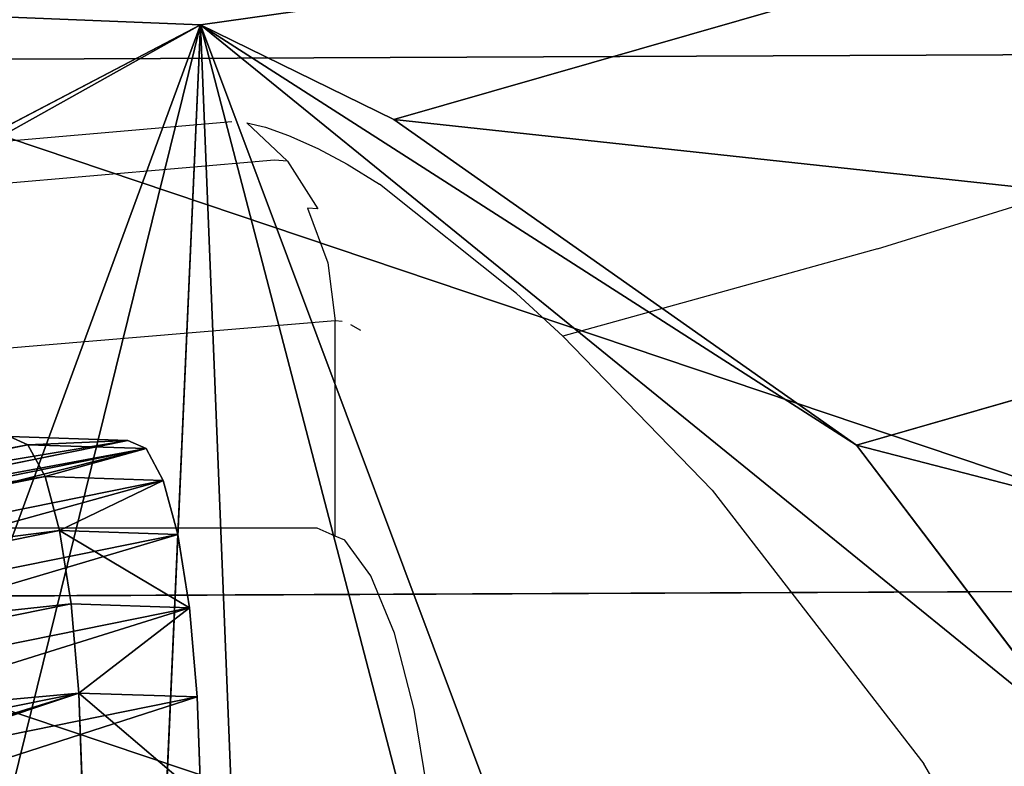
# Model space of a CAD drawing. Units: centimetres. Extents: x -323 to 327, y -506 to 497.
# Drawn here: x -150 to -146, y 1 to 4 of the extents above; entities that cross this region are included whole.
import ezdxf

# ---------------------------------------------------------------- set-up
doc = ezdxf.new("R2010")
doc.units = ezdxf.units.CM
doc.header["$LTSCALE"] = 2.54
doc.layers.get('0').update_dxf_attribs({"color": 255})
doc.layers.add('VP-DIM', color=7, linetype='Continuous')
doc.layers.add('VP-EQ', color=7, linetype='Continuous', true_color=0x8a3492)
doc.layers.get('VP-DIM').off()

# ---------------------------------------------------------------- blocks, each defined once
blk = doc.blocks.new('3DGeom_19_Defintion')
at = {"color": 0}
for p, q in [((364.21, -30692.11, 63.5), (310.52, -30673.33, 63.5)), ((310.52, -30673.33), (364.21, -30692.11)), ((364.21, -30692.11), (310.52, -30673.33)), ((310.52, -30673.33, 63.5), (364.21, -30692.11, 63.5)), ((412.37, -30722.37, 63.5), (364.21, -30692.11, 63.5)), ((364.21, -30692.11), (412.37, -30722.37)), ((412.37, -30722.37), (364.21, -30692.11)), ((364.21, -30692.11), (364.21, -30692.11, 63.5)), ((364.21, -30692.11, 63.5), (412.37, -30722.37, 63.5)), ((364.21, -30692.11), (364.21, -30692.11, 63.5)), ((452.59, -30762.59, 63.5), (412.37, -30722.37, 63.5)), ((412.37, -30722.37), (452.59, -30762.59)), ((452.59, -30762.59), (412.37, -30722.37)), ((412.37, -30722.37), (412.37, -30722.37, 63.5)), ((412.37, -30722.37, 63.5), (452.59, -30762.59, 63.5)), ((412.37, -30722.37), (412.37, -30722.37, 63.5)), ((482.85, -30810.75, 63.5), (452.59, -30762.59, 63.5)), ((452.59, -30762.59), (482.85, -30810.75)), ((482.85, -30810.75), (452.59, -30762.59)), ((452.59, -30762.59), (452.59, -30762.59, 63.5)), ((452.59, -30762.59, 63.5), (482.85, -30810.75, 63.5)), ((452.59, -30762.59), (452.59, -30762.59, 63.5)), ((501.63, -30864.44, 63.5), (482.85, -30810.75, 63.5)), ((482.85, -30810.75), (501.63, -30864.44)), ((501.63, -30864.44), (482.85, -30810.75)), ((482.85, -30810.75), (482.85, -30810.75, 63.5)), ((482.85, -30810.75, 63.5), (501.63, -30864.44, 63.5)), ((482.85, -30810.75), (482.85, -30810.75, 63.5)), ((508, -30920.96, 63.5), (501.63, -30864.44, 63.5)), ((501.63, -30864.44), (508, -30920.96)), ((508, -30920.96), (501.63, -30864.44)), ((501.63, -30864.44), (501.63, -30864.44, 63.5)), ((501.63, -30864.44, 63.5), (508, -30920.96, 63.5)), ((501.63, -30864.44), (501.63, -30864.44, 63.5)), ((508, -32952.96), (508, -30920.96)), ((508, -30920.96), (508, -30920.96, 63.5)), ((508, -30920.96), (508, -32952.96)), ((508, -30920.96, 63.5), (508, -30920.96))]:
    blk.add_line(p, q, dxfattribs=at)
mesh = blk.add_polyface(dxfattribs=at)
corners = [(-501.63, -33009.48, 63.5), (-508, -30920.96, 63.5), (-508, -32952.96, 63.5), (-501.63, -30864.44, 63.5), (-482.85, -33063.17, 63.5), (-482.85, -30810.75, 63.5), (-452.59, -33111.32, 63.5), (-452.59, -30762.59, 63.5), (-412.37, -33151.54, 63.5), (-412.37, -30722.37, 63.5), (-364.21, -33181.81, 63.5), (-364.21, -30692.11, 63.5), (-310.52, -33200.59, 63.5), (-310.52, -30673.33, 63.5), (-254, -33206.96, 63.5), (-254, -30666.96, 63.5), (-33.02, -32670.71, 63.5), (254, -33206.96, 63.5), (33.02, -32670.71, 63.5), (189.6, -32970.22, 63.5), (187.32, -32952.96, 63.5), (33.02, -31203.21, 63.5), (196.26, -32986.3, 63.5), (206.85, -33000.1, 63.5), (220.66, -33010.7, 63.5), (236.74, -33017.36, 63.5), (254, -33019.63, 63.5), (310.52, -33200.59, 63.5), (271.26, -33017.36, 63.5), (287.34, -33010.7, 63.5), (301.15, -33000.1, 63.5), (311.74, -32986.3, 63.5), (364.21, -33181.81, 63.5), (318.4, -32970.22, 63.5), (320.67, -32952.96, 63.5), (-33.02, -31203.21, 63.5), (254, -30666.96, 63.5), (189.6, -32935.7, 63.5), (196.26, -32919.62, 63.5), (206.85, -32905.81, 63.5), (220.66, -32895.22, 63.5), (236.74, -32888.56, 63.5), (254, -32886.28, 63.5), (271.26, -32888.56, 63.5), (310.52, -30673.33, 63.5), (287.34, -32895.22, 63.5), (301.15, -32905.81, 63.5), (311.74, -32919.62, 63.5), (364.21, -30692.11, 63.5), (318.4, -32935.7, 63.5), (412.37, -33151.54, 63.5), (412.37, -30722.37, 63.5), (452.59, -33111.32, 63.5), (452.59, -30762.59, 63.5), (482.85, -33063.17, 63.5), (482.85, -30810.75, 63.5), (501.63, -33009.48, 63.5), (501.63, -30864.44, 63.5), (508, -32952.96, 63.5), (508, -30920.96, 63.5)]
mesh.append_faces([[corners[k] for k in face] for face in [(0, 1, 2), (57, 58, 59)]], dxfattribs={"vtx0": -1, "color": 0})
mesh.append_faces([[corners[k] for k in face] for face in [(1, 0, 3), (3, 4, 5), (5, 6, 7), (7, 8, 9), (9, 10, 11), (11, 12, 13), (13, 14, 15), (16, 17, 18), (18, 20, 21), (19, 17, 22), (22, 17, 23), (23, 17, 24), (24, 17, 25), (25, 17, 26), (26, 27, 28), (28, 27, 29), (29, 27, 30), (30, 27, 31), (31, 32, 33), (33, 32, 34), (15, 35, 36), (35, 15, 16), (36, 43, 44), (44, 47, 48), (48, 50, 51), (51, 52, 53), (53, 54, 55), (55, 56, 57)]], dxfattribs={"vtx0": -1, "vtx1": -1, "color": 0})
mesh.append_faces([[corners[k] for k in face] for face in [(15, 14, 16), (18, 17, 19), (36, 21, 20), (48, 34, 32)]], dxfattribs={"vtx0": -1, "vtx1": -1, "vtx2": -1, "color": 0})
mesh.append_faces([[corners[k] for k in face] for face in [(3, 0, 4), (5, 4, 6), (7, 6, 8), (9, 8, 10), (11, 10, 12), (13, 12, 14), (16, 14, 17), (18, 19, 20), (26, 17, 27), (31, 27, 32), (36, 35, 21), (36, 20, 37), (36, 37, 38), (36, 38, 39), (36, 39, 40), (36, 40, 41), (36, 41, 42), (36, 42, 43), (44, 43, 45), (44, 45, 46), (44, 46, 47), (48, 47, 49), (48, 49, 34), (48, 32, 50), (51, 50, 52), (53, 52, 54), (55, 54, 56), (57, 56, 58)]], dxfattribs={"vtx0": -1, "vtx2": -1, "color": 0})
mesh = blk.add_polyface(dxfattribs=at)
corners = [(-501.63, -30864.44), (-508, -32952.96), (-508, -30920.96), (-501.63, -33009.48), (-482.85, -30810.75), (-482.85, -33063.17), (-452.59, -30762.59), (-452.59, -33111.32), (-412.37, -30722.37), (-412.37, -33151.54), (-364.21, -30692.11), (-364.21, -33181.81), (-310.52, -30673.33), (-310.52, -33200.59), (-254, -30666.96), (-254, -33206.96), (-33.02, -31203.21), (254, -30666.96), (33.02, -31203.21), (33.02, -32670.71), (-33.02, -32670.71), (254, -33206.96), (310.52, -30673.33), (310.52, -33200.59), (364.21, -30692.11), (364.21, -33181.81), (412.37, -30722.37), (412.37, -33151.54), (452.59, -30762.59), (452.59, -33111.32), (482.85, -30810.75), (482.85, -33063.17), (501.63, -30864.44), (501.63, -33009.48), (508, -32952.96), (508, -30920.96)]
mesh.append_faces([[corners[k] for k in face] for face in [(0, 1, 2), (34, 32, 35)]], dxfattribs={"vtx0": -1, "color": 0})
mesh.append_faces([[corners[k] for k in face] for face in [(1, 0, 3), (3, 4, 5), (5, 6, 7), (7, 8, 9), (9, 10, 11), (11, 12, 13), (13, 14, 15), (16, 17, 18), (18, 17, 19), (15, 20, 21), (20, 15, 16), (21, 22, 23), (23, 24, 25), (25, 26, 27), (27, 28, 29), (29, 30, 31), (31, 32, 33), (33, 32, 34)]], dxfattribs={"vtx0": -1, "vtx1": -1, "color": 0})
mesh.append_faces([[corners[k] for k in face] for face in [(15, 14, 16), (21, 19, 17)]], dxfattribs={"vtx0": -1, "vtx1": -1, "vtx2": -1, "color": 0})
mesh.append_faces([[corners[k] for k in face] for face in [(3, 0, 4), (5, 4, 6), (7, 6, 8), (9, 8, 10), (11, 10, 12), (13, 12, 14), (16, 14, 17), (21, 20, 19), (21, 17, 22), (23, 22, 24), (25, 24, 26), (27, 26, 28), (29, 28, 30), (31, 30, 32)]], dxfattribs={"vtx0": -1, "vtx2": -1, "color": 0})
mesh = blk.add_polyface(dxfattribs=at)
corners = [(310.52, -30673.33), (364.21, -30692.11, 63.5), (364.21, -30692.11), (310.52, -30673.33, 63.5)]
mesh.append_faces([[corners[k] for k in face] for face in [(0, 1, 2), (1, 0, 3)]], dxfattribs={"vtx0": -1, "color": 0})
mesh = blk.add_polyface(dxfattribs=at)
corners = [(364.21, -30692.11, 63.5), (412.37, -30722.37), (364.21, -30692.11), (412.37, -30722.37, 63.5)]
mesh.append_faces([[corners[k] for k in face] for face in [(0, 1, 2), (1, 0, 3)]], dxfattribs={"vtx0": -1, "color": 0})
mesh = blk.add_polyface(dxfattribs=at)
corners = [(412.37, -30722.37), (452.59, -30762.59, 63.5), (452.59, -30762.59), (412.37, -30722.37, 63.5)]
mesh.append_faces([[corners[k] for k in face] for face in [(0, 1, 2), (1, 0, 3)]], dxfattribs={"vtx0": -1, "color": 0})
mesh = blk.add_polyface(dxfattribs=at)
corners = [(482.85, -30810.75), (452.59, -30762.59, 63.5), (482.85, -30810.75, 63.5), (452.59, -30762.59)]
mesh.append_faces([[corners[k] for k in face] for face in [(0, 1, 2), (1, 0, 3)]], dxfattribs={"vtx0": -1, "color": 0})
mesh = blk.add_polyface(dxfattribs=at)
corners = [(501.63, -30864.44), (482.85, -30810.75, 63.5), (501.63, -30864.44, 63.5), (482.85, -30810.75)]
mesh.append_faces([[corners[k] for k in face] for face in [(0, 1, 2), (1, 0, 3)]], dxfattribs={"vtx0": -1, "color": 0})
mesh = blk.add_polyface(dxfattribs=at)
corners = [(508, -30920.96), (501.63, -30864.44, 63.5), (508, -30920.96, 63.5), (501.63, -30864.44)]
mesh.append_faces([[corners[k] for k in face] for face in [(0, 1, 2), (1, 0, 3)]], dxfattribs={"vtx0": -1, "color": 0})
mesh = blk.add_polyface(dxfattribs=at)
corners = [(508, -30920.96), (508, -32952.96, 63.5), (508, -32952.96), (508, -30920.96, 63.5)]
mesh.append_faces([[corners[k] for k in face] for face in [(0, 1, 2), (1, 0, 3)]], dxfattribs={"vtx0": -1, "color": 0})
blk = doc.blocks.new('Group240')
at = {"color": 0, "extrusion": (3.10603e-16, 0.96605, -0.258356), "xscale": 0.007874017625343142, "yscale": 0.007874017625343139, "zscale": 0.007874017625343139, "rotation": 180}
blk.add_blockref('3DGeom_19_Defintion', (5, 68.0365, 156.0573), dxfattribs=at)
blk = doc.blocks.new('Group239')
at = {"color": 0}
blk.add_blockref('Group240', (0, 0), dxfattribs=at)
blk = doc.blocks.new('162101_blacha_montazowa-4')
at = {"color": 0}
blk.add_blockref('Group239', (0, 0), dxfattribs=at)
blk = doc.blocks.new('Group_3')
at = {"color": 253, "true_color": 0xa3a3a3, "extrusion": (-0.053166, 0.006811, 0.998562), "rotation": 359.9999999999996}
blk.add_blockref('162101_blacha_montazowa-4', (0.1665, -228.4149, -258.7031), dxfattribs=at)
blk = doc.blocks.new('Group_5')
at = {"color": 253, "true_color": 0xa5aaae, "extrusion": (0.030142, -0.041693, 0.998676), "rotation": 149.9841603285735}
blk.add_blockref('Group_3', (36.1669, 15.0506, 181.6536), dxfattribs=at)
blk = doc.blocks.new('Group_1')
at = {"color": 0}
blk.add_blockref('Group_5', (0, 0), dxfattribs=at)
blk = doc.blocks.new('Group_4')
at = {"color": 0}
for p, q in [((27.8879, 16.9727, 165.0588), (24.4102, 15.9742, 179.8578)), ((27.8879, 16.9727, 165.0588), (24.4102, 15.9742, 179.8578)), ((21.0017, 15.0066, 194.3184), (23.6059, 16.3679, 180.7884)), ((21.0017, 15.0066, 194.3184), (23.6059, 16.3679, 180.7884)), ((23.0174, 3.0735, 181.6174), (23.6059, 16.3679, 180.7884)), ((23.0174, 3.0735, 181.6174), (23.6059, 16.3679, 180.7884)), ((23.6059, 16.3679, 180.7884), (24.4102, 15.9742, 179.8578)), ((23.6059, 16.3679, 180.7884), (24.4102, 15.9742, 179.8578)), ((21.8468, 16.2217, 132.51), (28.8547, 16.2521, 103.0513)), ((21.8468, 16.2217, 132.51), (28.8547, 16.2521, 103.0513)), ((24.4102, 15.9742, 179.8578), (26.3349, 14.6207, 177.6354)), ((24.4102, 15.9742, 179.8578), (26.3349, 14.6207, 177.6354)), ((29.2356, 15.4536, 165.2922), (26.3349, 14.6207, 177.6354)), ((29.2356, 15.4536, 165.2922), (26.3349, 14.6207, 177.6354)), ((26.3349, 14.6207, 177.6354), (27.2632, 13.3998, 176.5698)), ((26.3349, 14.6207, 177.6354), (27.2632, 13.3998, 176.5698)), ((28.3959, 14.0186, 102.9874), (21.4105, 13.9882, 132.3514)), ((28.3959, 14.0186, 102.9874), (21.4105, 13.9882, 132.3514))]:
    blk.add_line(p, q, dxfattribs=at)
mesh = blk.add_polyface(dxfattribs=at)
corners = [(19.1668, 16.5481, 193.8751), (27.8879, 16.9727, 165.0588), (26.0221, 18.5164, 164.7035), (23.6059, 16.3679, 180.7884), (24.4102, 15.9742, 179.8578), (21.0017, 15.0066, 194.3184)]
mesh.append_faces([[corners[k] for k in face] for face in [(0, 1, 2), (1, 3, 4), (3, 0, 5)]], dxfattribs={"vtx0": -1, "color": 0})
mesh.append_faces([[corners[k] for k in face] for face in [(1, 0, 3)]], dxfattribs={"vtx0": -1, "vtx1": -1, "vtx2": -1, "color": 0})
mesh = blk.add_polyface(dxfattribs=at)
corners = [(22.6233, 18.1904, 132.7437), (28.8547, 16.2521, 103.0513), (21.8468, 16.2217, 132.51), (29.6499, 18.2209, 103.2062)]
mesh.append_faces([[corners[k] for k in face] for face in [(0, 1, 2), (1, 0, 3)]], dxfattribs={"vtx0": -1, "color": 0})
mesh = blk.add_polyface(dxfattribs=at)
corners = [(29.2356, 15.4536, 165.2922), (24.4102, 15.9742, 179.8578), (26.3349, 14.6207, 177.6354), (27.8879, 16.9727, 165.0588)]
mesh.append_faces([[corners[k] for k in face] for face in [(0, 1, 2), (1, 0, 3)]], dxfattribs={"vtx0": -1, "color": 0})
mesh = blk.add_polyface(dxfattribs=at)
corners = [(23.0174, 3.0735, 181.6174), (20.3328, 3.1079, 195.8111), (20.7006, 2.8547, 193.8239), (23.6059, 16.3679, 180.7884), (19.0856, 4.0757, 202.5691), (19.5289, 14.0894, 201.9446), (21.0017, 15.0066, 194.3184), (20.9839, 14.9984, 194.4106)]
mesh.append_faces([[corners[k] for k in face] for face in [(0, 1, 2), (5, 6, 7)]], dxfattribs={"vtx0": -1, "color": 0})
mesh.append_faces([[corners[k] for k in face] for face in [(1, 3, 4), (4, 3, 5)]], dxfattribs={"vtx0": -1, "vtx1": -1, "color": 0})
mesh.append_faces([[corners[k] for k in face] for face in [(1, 0, 3), (5, 3, 6)]], dxfattribs={"vtx0": -1, "vtx2": -1, "color": 0})
mesh = blk.add_polyface(dxfattribs=at)
corners = [(24.1035, 4.022, 180.3446), (23.6059, 16.3679, 180.7884), (23.0174, 3.0735, 181.6174), (26.2776, 6.1228, 177.7946), (26.9944, 7.3285, 176.9483), (27.2632, 13.3998, 176.5698), (26.3349, 14.6207, 177.6354), (24.4102, 15.9742, 179.8578)]
mesh.append_faces([[corners[k] for k in face] for face in [(0, 1, 2), (1, 6, 7)]], dxfattribs={"vtx0": -1, "color": 0})
mesh.append_faces([[corners[k] for k in face] for face in [(1, 0, 3), (1, 3, 4), (1, 4, 5), (1, 5, 6)]], dxfattribs={"vtx0": -1, "vtx2": -1, "color": 0})
mesh = blk.add_polyface(dxfattribs=at)
corners = [(21.8468, 16.2217, 132.51), (28.3959, 14.0186, 102.9874), (21.4105, 13.9882, 132.3514), (28.8547, 16.2521, 103.0513)]
mesh.append_faces([[corners[k] for k in face] for face in [(0, 1, 2), (1, 0, 3)]], dxfattribs={"vtx0": -1, "color": 0})
mesh = blk.add_polyface(dxfattribs=at)
corners = [(30.1588, 13.6334, 165.4073), (27.2632, 13.3998, 176.5698), (27.5158, 12.8746, 176.6541), (26.3349, 14.6207, 177.6354), (29.2356, 15.4536, 165.2922)]
mesh.append_faces([[corners[k] for k in face] for face in [(0, 1, 2), (3, 0, 4)]], dxfattribs={"vtx0": -1, "color": 0})
mesh.append_faces([[corners[k] for k in face] for face in [(1, 0, 3)]], dxfattribs={"vtx0": -1, "vtx1": -1, "color": 0})
mesh = blk.add_polyface(dxfattribs=at)
corners = [(21.4105, 13.9882, 132.3514), (28.3047, 11.6724, 103.0188), (21.3441, 11.6422, 132.2786), (28.3959, 14.0186, 102.9874)]
mesh.append_faces([[corners[k] for k in face] for face in [(0, 1, 2), (1, 0, 3)]], dxfattribs={"vtx0": -1, "color": 0})
blk = doc.blocks.new('rb1282 3d')
at = {"color": 0}
blk.add_blockref('Group_1', (-172.5305, -23.0118), dxfattribs=at)
at = {"color": 253, "true_color": 0xcab79a}
blk.add_blockref('Group_4', (-172.5305, -12.7074), dxfattribs=at)
blk = doc.blocks.new('1282')
at = {"color": 7}
for p, q in [((-4.7834, -147.4235), (-5.2682, -145.8627)), ((-1.3661, -146.4844), (-2.6433, -147.23)), ((-3.7808, -148.1113), (-2.6433, -147.23)), ((-4.7834, -147.4235), (-4.4199, -148.7322)), ((-4.4199, -148.7322), (-3.7808, -148.1113)), ((-4.5981, -148.9246), (-4.4199, -148.7322)), ((-4.5981, -148.9246), (-5.0526, -149.4953)), ((-2.4898, -149.2889), (-2.869, -149.3504)), ((-2.869, -149.3504), (-3.1857, -149.4323)), ((-3.1857, -149.4323), (-3.424, -149.5302)), ((-5.1352, -149.6297), (-5.0526, -149.4953)), ((-3.424, -149.5302), (-3.5719, -149.6394)), ((-4.4691, -149.6151), (-4.4449, -149.5741)), ((-5.2001, -149.7517), (-5.1352, -149.6297)), ((-4.4821, -149.6493), (-4.484, -149.6791)), ((-3.5719, -149.6394), (-3.5892, -149.6791)), ((-4.7257, -149.7092), (-4.484, -149.6791)), ((-3.5892, -149.6791), (-4.484, -149.6791)), ((-4.484, -149.6791), (-4.2638, -152.3273)), ((-3.5892, -149.6791), (-3.6221, -149.7544)), ((-4.9531, -149.7948), (-4.7257, -149.7092)), ((-5.2546, -149.8731), (-5.2001, -149.7517)), ((-5.1483, -149.8777), (-4.9493, -149.7509)), ((-4.9493, -149.7509), (-4.9531, -149.7948)), ((-3.6221, -149.7544), (-3.6221, -153.8881)), ((-5.308, -150.0462), (-5.1483, -149.8777)), ((-5.2888, -149.969), (-5.2546, -149.8731)), ((-5.1483, -149.8777), (-5.1526, -149.9308)), ((-5.1526, -149.9308), (-4.6978, -155.1931)), ((-5.308, -150.0462), (-5.2888, -149.969)), ((-5.0852, -152.7467), (-5.3125, -150.1092))]:
    blk.add_line(p, q, dxfattribs=at)
blk = doc.blocks.new('rb1282 2d')
at = {"layer": 'VP-EQ', "rotation": 270}
blk.add_blockref('1282', (426.3948, 480.5635), dxfattribs=at)

msp = doc.modelspace()

# ---------------------------------------------------------------- block references
msp.add_blockref('rb1282 3d', (0, 0))
at = {"layer": 'VP-DIM'}
msp.add_blockref('rb1282 2d', (-425.0795, -482.6174), dxfattribs=at)

doc.saveas('drawing.dxf')
